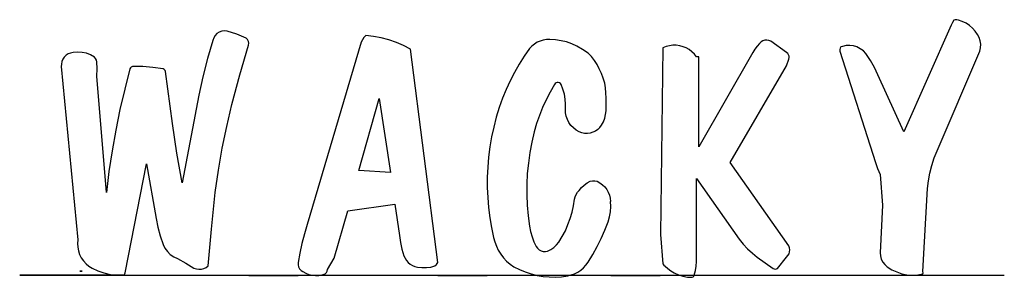
# Model space of a CAD drawing. Extents: x -4.07 to 3.9, y -2.96 to -0.87.
import ezdxf

# ---------------------------------------------------------------- set-up
doc = ezdxf.new("R2010")
doc.units = 0
doc.header["$MEASUREMENT"] = 0
doc.layers.add('CAD', color=7, linetype='CONTINUOUS')

msp = doc.modelspace()

# ---------------------------------------------------------------- linework, layer by layer
at = {"layer": 'CAD', "color": 5, "linetype": 'CONTINUOUS'}
for p, q in [((3.4913, -0.8763), (3.4802, -0.8951)), ((3.5038, -0.8715), (3.4913, -0.8763)), ((3.5174, -0.8715), (3.5038, -0.8715)), ((3.5299, -0.8763), (3.5174, -0.8715)), ((3.5608, -0.8863), (3.5299, -0.8763)), ((3.4714, -0.9149), (3.0877, -1.7781)), ((3.4802, -0.8951), (3.4714, -0.9149)), ((3.5907, -0.8999), (3.5608, -0.8863)), ((3.618, -0.9187), (3.5907, -0.8999)), ((3.6428, -0.9398), (3.618, -0.9187)), ((3.6652, -0.9646), (3.6428, -0.9398)), ((-2.4988, -1.0193), (-2.5051, -1.0404)), ((-2.4877, -1.0005), (-2.4988, -1.0193)), ((-2.4727, -0.9844), (-2.4877, -1.0005)), ((-2.4541, -0.9721), (-2.4727, -0.9844)), ((-2.4343, -0.9646), (-2.4541, -0.9721)), ((-2.4119, -0.9621), (-2.4343, -0.9646)), ((-2.3896, -0.9633), (-2.4119, -0.9621)), ((-2.3126, -0.9894), (-2.3896, -0.9633)), ((-2.2368, -1.0218), (-2.3126, -0.9894)), ((-2.2244, -1.0316), (-2.2368, -1.0218)), ((-2.2169, -1.0466), (-2.2244, -1.0316)), ((-1.2951, -1.0339), (-1.3055, -1.0538)), ((-1.2827, -1.0159), (-1.2951, -1.0339)), ((-1.2685, -0.9988), (-1.2827, -1.0159)), ((-1.2049, -1.0073), (-1.2685, -0.9988)), ((-1.1423, -1.0187), (-1.2049, -1.0073)), ((-1.0815, -1.0348), (-1.1423, -1.0187)), ((-1.0207, -1.0557), (-1.0815, -1.0348)), ((0.195, -1.0328), (0.1684, -1.0366)), ((0.2216, -1.0328), (0.195, -1.0328)), ((0.2671, -1.0347), (0.2216, -1.0328)), ((0.3127, -1.0413), (0.2671, -1.0347)), ((3.6825, -0.992), (3.6652, -0.9646)), ((3.6963, -1.0155), (3.6825, -0.992)), ((3.7061, -1.0428), (3.6963, -1.0155)), ((-2.5051, -1.0404), (-2.5485, -1.1857)), ((-2.2865, -1.3185), (-2.2169, -1.0788)), ((-2.2144, -1.0627), (-2.2169, -1.0466)), ((-2.2169, -1.0788), (-2.2144, -1.0627)), ((-1.3055, -1.0538), (-1.742, -2.5279)), ((-0.9619, -1.0804), (-1.0207, -1.0557)), ((-0.9049, -1.1089), (-0.9619, -1.0804)), ((-0.6856, -2.8373), (-0.9049, -1.1089)), ((0.0583, -1.1049), (0.0137, -1.1676)), ((0.0764, -1.0859), (0.0583, -1.1049)), ((0.0963, -1.0688), (0.0764, -1.0859)), ((0.1191, -1.0546), (0.0963, -1.0688)), ((0.1437, -1.0442), (0.1191, -1.0546)), ((0.1684, -1.0366), (0.1437, -1.0442)), ((0.3563, -1.0517), (0.3127, -1.0413)), ((0.3991, -1.0679), (0.3563, -1.0517)), ((0.4399, -1.0869), (0.3991, -1.0679)), ((0.4865, -1.1125), (0.4399, -1.0869)), ((0.5311, -1.1419), (0.4865, -1.1125)), ((1.1368, -1.0994), (1.1187, -2.6105)), ((1.1624, -1.089), (1.1368, -1.0994)), ((1.1899, -1.0823), (1.1624, -1.089)), ((1.2174, -1.0785), (1.1899, -1.0823)), ((1.2449, -1.0785), (1.2174, -1.0785)), ((1.2734, -1.0823), (1.2449, -1.0785)), ((1.3, -1.0899), (1.2734, -1.0823)), ((1.3257, -1.1004), (1.3, -1.0899)), ((1.3503, -1.1136), (1.3257, -1.1004)), ((1.3721, -1.1307), (1.3503, -1.1136)), ((1.8809, -1.1108), (1.8648, -1.1364)), ((1.8989, -1.0861), (1.8809, -1.1108)), ((1.9198, -1.0633), (1.8989, -1.0861)), ((1.9312, -1.0519), (1.9198, -1.0633)), ((1.9454, -1.0434), (1.9312, -1.0519)), ((1.9616, -1.0377), (1.9454, -1.0434)), ((1.9786, -1.0368), (1.9616, -1.0377)), ((1.9948, -1.0387), (1.9786, -1.0368)), ((2.011, -1.0453), (1.9948, -1.0387)), ((2.1382, -1.1364), (2.011, -1.0453)), ((2.5711, -1.1024), (2.5686, -1.1135)), ((2.5686, -1.1135), (2.5699, -1.126)), ((2.5785, -1.0924), (2.5711, -1.1024)), ((2.5897, -1.0876), (2.5785, -1.0924)), ((2.6195, -1.0813), (2.5897, -1.0876)), ((2.6493, -1.0801), (2.6195, -1.0813)), ((2.6791, -1.0838), (2.6493, -1.0801)), ((2.7077, -1.0924), (2.6791, -1.0838)), ((2.735, -1.1062), (2.7077, -1.0924)), ((2.7599, -1.1235), (2.735, -1.1062)), ((3.7025, -1.126), (3.7086, -1.0987)), ((3.7099, -1.0701), (3.7061, -1.0428)), ((3.7086, -1.0987), (3.7099, -1.0701)), ((-3.7196, -1.1918), (-3.7284, -1.2105)), ((-3.7085, -1.1744), (-3.7196, -1.1918)), ((-3.6935, -1.1596), (-3.7085, -1.1744)), ((-3.6762, -1.1483), (-3.6935, -1.1596)), ((-3.6576, -1.141), (-3.6762, -1.1483)), ((-3.6378, -1.136), (-3.6576, -1.141)), ((-3.6017, -1.1335), (-3.6378, -1.136)), ((-3.5645, -1.136), (-3.6017, -1.1335)), ((-3.5296, -1.1434), (-3.5645, -1.136)), ((-3.4962, -1.1571), (-3.5296, -1.1434)), ((-3.4651, -1.1744), (-3.4962, -1.1571)), ((-3.4551, -1.1857), (-3.4651, -1.1744)), ((-3.4478, -1.1993), (-3.4551, -1.1857)), ((-2.5485, -1.1857), (-2.5871, -1.3335)), ((0.0137, -1.1676), (-0.0271, -1.2321)), ((0.5585, -1.1695), (0.5311, -1.1419)), ((0.5833, -1.2008), (0.5585, -1.1695)), ((1.3921, -1.1507), (1.3721, -1.1307)), ((1.4101, -1.1725), (1.3921, -1.1507)), ((1.4187, -1.1716), (1.4101, -1.1725)), ((1.4281, -1.1725), (1.4187, -1.1716)), ((1.8648, -1.1364), (1.4281, -1.9005)), ((1.4281, -1.9005), (1.4281, -1.1725)), ((2.1476, -1.144), (2.1382, -1.1364)), ((2.1382, -1.2456), (2.1562, -1.1905)), ((2.1542, -1.1545), (2.1476, -1.144)), ((2.159, -1.1659), (2.1542, -1.1545)), ((2.1562, -1.1905), (2.159, -1.1782)), ((2.159, -1.1782), (2.159, -1.1659)), ((2.5699, -1.126), (2.858, -2.0276)), ((2.781, -1.1446), (2.7599, -1.1235)), ((2.8169, -1.2006), (2.781, -1.1446)), ((3.3572, -1.932), (3.7025, -1.126)), ((-3.7321, -1.2304), (-3.7334, -1.2515)), ((-3.7334, -1.2515), (-3.5992, -2.6523)), ((-3.7284, -1.2105), (-3.7321, -1.2304)), ((-3.4453, -1.213), (-3.4478, -1.1993)), ((-3.4428, -1.2701), (-3.4453, -1.213)), ((-3.4453, -1.3285), (-3.4428, -1.2701)), ((-3.177, -1.2701), (-3.2192, -1.434)), ((-3.1732, -1.2614), (-3.177, -1.2701)), ((-3.167, -1.2552), (-3.1732, -1.2614)), ((-3.1571, -1.2515), (-3.167, -1.2552)), ((-3.0738, -1.2515), (-3.1571, -1.2515)), ((-2.9907, -1.2577), (-3.0738, -1.2515)), ((-2.9087, -1.2701), (-2.9907, -1.2577)), ((-2.8988, -1.2738), (-2.9087, -1.2701)), ((-2.8926, -1.2813), (-2.8988, -1.2738)), ((-0.0271, -1.2321), (-0.065, -1.2976)), ((0.6041, -1.234), (0.5833, -1.2008)), ((0.6221, -1.2691), (0.6041, -1.234)), ((0.6401, -1.3062), (0.6221, -1.2691)), ((1.6825, -2.0277), (2.1382, -1.2456)), ((2.8492, -1.2576), (2.8169, -1.2006)), ((2.8766, -1.3173), (2.8492, -1.2576)), ((-3.3682, -2.2685), (-3.4453, -1.3285)), ((-2.8888, -1.2899), (-2.8926, -1.2813)), ((-2.8317, -1.7122), (-2.8888, -1.2899)), ((-2.5871, -1.3335), (-2.6206, -1.4812)), ((-2.3523, -1.5582), (-2.2865, -1.3185)), ((-0.065, -1.2976), (-0.1002, -1.366)), ((0.6544, -1.3441), (0.6401, -1.3062)), ((0.6658, -1.384), (0.6544, -1.3441)), ((3.0877, -1.7781), (2.8766, -1.3173)), ((-3.2192, -1.434), (-3.2577, -1.5991)), ((-0.1002, -1.366), (-0.1324, -1.4352)), ((0.2585, -1.3963), (0.2235, -1.4571)), ((0.2643, -1.3887), (0.2585, -1.3963)), ((0.2719, -1.383), (0.2643, -1.3887)), ((0.2805, -1.3802), (0.2719, -1.383)), ((0.2899, -1.3802), (0.2805, -1.3802)), ((0.2993, -1.383), (0.2899, -1.3802)), ((0.3069, -1.3887), (0.2993, -1.383)), ((0.3127, -1.3963), (0.3069, -1.3887)), ((0.3279, -1.4343), (0.3127, -1.3963)), ((0.3393, -1.4741), (0.3279, -1.4343)), ((0.6725, -1.4238), (0.6658, -1.384)), ((0.6763, -1.4646), (0.6725, -1.4238)), ((-2.6206, -1.4812), (-2.7548, -2.1916)), ((-1.3235, -2.0912), (-1.1593, -1.5085)), ((-1.1593, -1.5085), (-1.0681, -2.1093)), ((-0.161, -1.5055), (-0.1876, -1.5833)), ((-0.1324, -1.4352), (-0.161, -1.5055)), ((0.2235, -1.4571), (0.1912, -1.5187)), ((0.3469, -1.5149), (0.3393, -1.4741)), ((0.6772, -1.5055), (0.6763, -1.4646)), ((0.6772, -1.6089), (0.6772, -1.5055)), ((-2.3934, -1.7346), (-2.3523, -1.5582)), ((-0.1876, -1.5833), (-0.2122, -1.6611)), ((0.1627, -1.5814), (0.1371, -1.6459)), ((0.1912, -1.5187), (0.1627, -1.5814)), ((0.3497, -1.5558), (0.3469, -1.5149)), ((0.3487, -1.5966), (0.3497, -1.5558)), ((-3.2577, -1.5991), (-3.2924, -1.7657)), ((-0.2122, -1.6611), (-0.2322, -1.7409)), ((0.1371, -1.6459), (0.1143, -1.7124)), ((0.3497, -1.625), (0.3487, -1.5966)), ((0.3553, -1.6526), (0.3497, -1.625)), ((0.3639, -1.6791), (0.3553, -1.6526)), ((0.6553, -1.6972), (0.6658, -1.6687)), ((0.6658, -1.6687), (0.6734, -1.6393)), ((0.6734, -1.6393), (0.6772, -1.6089)), ((-2.797, -1.9519), (-2.8317, -1.7122)), ((-2.4305, -1.9109), (-2.3934, -1.7346)), ((-0.2322, -1.7409), (-0.2502, -1.8206)), ((0.1143, -1.7124), (0.0944, -1.7788)), ((0.3763, -1.7038), (0.3639, -1.6791)), ((0.3925, -1.7266), (0.3763, -1.7038)), ((0.4123, -1.7475), (0.3925, -1.7266)), ((0.4341, -1.7646), (0.4123, -1.7475)), ((0.6107, -1.7589), (0.6269, -1.7427)), ((0.6269, -1.7427), (0.6401, -1.7238)), ((0.6401, -1.7238), (0.6553, -1.6972)), ((-3.2924, -1.7657), (-3.3223, -1.9321)), ((-0.2502, -1.8206), (-0.2634, -1.9013)), ((0.0944, -1.7788), (0.0754, -1.8624)), ((0.4589, -1.7788), (0.4341, -1.7646)), ((0.4797, -1.7874), (0.4589, -1.7788)), ((0.5025, -1.7912), (0.4797, -1.7874)), ((0.5263, -1.7921), (0.5025, -1.7912)), ((0.5491, -1.7893), (0.5263, -1.7921)), ((0.5709, -1.7826), (0.5491, -1.7893)), ((0.5917, -1.7722), (0.5709, -1.7826)), ((0.6107, -1.7589), (0.5917, -1.7722)), ((-2.4604, -2.0898), (-2.4305, -1.9109)), ((-0.2634, -1.9013), (-0.2738, -1.9829)), ((0.0754, -1.8624), (0.0593, -1.9459)), ((-3.3223, -1.9321), (-3.3471, -2.0997)), ((-2.7548, -2.1916), (-2.797, -1.9519)), ((-0.2738, -1.9829), (-0.2814, -2.0645)), ((0.0593, -1.9459), (0.0479, -2.0313)), ((3.3138, -2.0512), (3.3336, -1.9904)), ((3.3336, -1.9904), (3.3572, -1.932)), ((-3.2154, -2.9206), (-3.0429, -2.0376)), ((-3.0429, -2.0376), (-2.9659, -2.4798)), ((-0.2814, -2.0645), (-0.2852, -2.1461)), ((0.0479, -2.0313), (0.0393, -2.1167)), ((2.1562, -2.7017), (1.6825, -2.0277)), ((2.858, -2.0276), (2.8753, -2.0761)), ((3.2975, -2.1121), (3.3138, -2.0512)), ((-3.3471, -2.0997), (-3.3682, -2.2685)), ((-2.4865, -2.2685), (-2.4604, -2.0898)), ((-1.0681, -2.1093), (-1.3235, -2.0912)), ((-0.2852, -2.1461), (-0.2852, -2.2287)), ((0.0394, -2.1167), (0.0356, -2.2021)), ((2.8753, -2.0761), (2.8964, -2.1233)), ((2.8964, -2.1233), (2.915, -2.3729)), ((3.2864, -2.1754), (3.2975, -2.1121)), ((-0.2852, -2.2287), (-0.2814, -2.3103)), ((0.0356, -2.2021), (0.0356, -2.2876)), ((0.4589, -2.2524), (0.4769, -2.2297)), ((0.4769, -2.2297), (0.4987, -2.2097)), ((0.4987, -2.2097), (0.5235, -2.1926)), ((0.5235, -2.1926), (0.5491, -2.1794)), ((0.5491, -2.1794), (0.5671, -2.1746)), ((0.5671, -2.1746), (0.5861, -2.1746)), ((0.5861, -2.1746), (0.6041, -2.1794)), ((0.6041, -2.1794), (0.6269, -2.1917)), ((0.6269, -2.1917), (0.6477, -2.2069)), ((0.6477, -2.2069), (0.6667, -2.2249)), ((0.6667, -2.2249), (0.6829, -2.2448)), ((1.4101, -2.8288), (1.4101, -2.1559)), ((1.4101, -2.1559), (1.7556, -2.6466)), ((3.2802, -2.2387), (3.2864, -2.1754)), ((-2.5176, -2.5654), (-2.4865, -2.2685)), ((-0.2814, -2.3103), (-0.2748, -2.392)), ((0.0356, -2.2876), (0.0394, -2.373)), ((0.4219, -2.3246), (0.4275, -2.3046)), ((0.4275, -2.3046), (0.4351, -2.2857)), ((0.4351, -2.2857), (0.4455, -2.2676)), ((0.4455, -2.2676), (0.4589, -2.2524)), ((0.6829, -2.2448), (0.6952, -2.2676)), ((0.6952, -2.2676), (0.7047, -2.2923)), ((0.7047, -2.2923), (0.7113, -2.317)), ((3.2417, -2.9094), (3.2802, -2.2387)), ((-1.4146, -2.4187), (-1.0321, -2.3646)), ((-1.0321, -2.3646), (-0.9961, -2.619)), ((0.0394, -2.373), (0.047, -2.4584)), ((0.4029, -2.429), (0.4143, -2.3777)), ((0.4143, -2.3777), (0.4219, -2.3246)), ((0.7113, -2.317), (0.7133, -2.3426)), ((0.7123, -2.4262), (0.7151, -2.3844)), ((0.7151, -2.3844), (0.7132, -2.3426)), ((2.915, -2.3729), (2.8964, -2.7567)), ((-1.5238, -2.8012), (-1.4146, -2.4187)), ((-0.2748, -2.392), (-0.2644, -2.4736)), ((0.047, -2.4584), (0.0583, -2.5429)), ((0.3877, -2.4803), (0.4029, -2.429)), ((0.6952, -2.5068), (0.7057, -2.467)), ((0.7057, -2.467), (0.7123, -2.4262)), ((-2.9659, -2.4798), (-2.9509, -2.5505)), ((-1.742, -2.5279), (-1.7648, -2.6047)), ((-0.2644, -2.4736), (-0.2502, -2.5543)), ((0.0583, -2.5429), (0.0659, -2.5856)), ((0.3479, -2.579), (0.3687, -2.5296)), ((0.3687, -2.5296), (0.3877, -2.4803)), ((0.6677, -2.5752), (0.6952, -2.5068)), ((-2.9509, -2.5505), (-2.9323, -2.6213)), ((-2.9323, -2.6213), (-2.9087, -2.6909)), ((-2.5435, -2.8635), (-2.5176, -2.5654)), ((-1.7648, -2.6047), (-1.7848, -2.6816)), ((-0.9961, -2.619), (-0.9875, -2.675)), ((-0.2502, -2.5543), (-0.233, -2.6341)), ((0.0659, -2.5856), (0.0782, -2.6274)), ((0.0782, -2.6274), (0.0934, -2.6682)), ((0.2947, -2.6711), (0.3221, -2.6255)), ((0.3221, -2.6255), (0.3479, -2.579)), ((0.6383, -2.6426), (0.6677, -2.5752)), ((1.1187, -2.6105), (1.1368, -2.8469)), ((-3.5992, -2.6523), (-3.6017, -2.6821)), ((-3.6017, -2.6821), (-3.5992, -2.7132)), ((-2.9087, -2.6909), (-2.8938, -2.7207)), ((-1.7848, -2.6816), (-1.801, -2.7595)), ((-0.9875, -2.675), (-0.9751, -2.7291)), ((-0.233, -2.6341), (-0.2246, -2.6701)), ((-0.2246, -2.6701), (-0.2112, -2.7043)), ((-0.2112, -2.7043), (-0.1952, -2.7375)), ((0.0934, -2.6682), (0.1124, -2.7071)), ((0.1124, -2.7071), (0.1229, -2.7214)), ((0.2548, -2.7138), (0.2767, -2.6939)), ((0.2767, -2.6939), (0.2947, -2.6711)), ((0.5699, -2.7717), (0.6051, -2.7081)), ((0.6051, -2.7081), (0.6383, -2.6426)), ((1.7556, -2.6466), (1.7879, -2.6874)), ((1.7879, -2.6874), (1.823, -2.7254)), ((2.1618, -2.7168), (2.1562, -2.7017)), ((-3.5992, -2.7132), (-3.5943, -2.743)), ((-3.5943, -2.743), (-3.5843, -2.7715)), ((-3.5843, -2.7715), (-3.5707, -2.7988)), ((-2.8938, -2.7207), (-2.874, -2.7479)), ((-2.874, -2.7479), (-2.8504, -2.7715)), ((-2.8504, -2.7715), (-2.8231, -2.7915)), ((-1.801, -2.7595), (-1.8152, -2.8373)), ((-0.9751, -2.7291), (-0.959, -2.7832)), ((-0.959, -2.7832), (-0.9505, -2.8022)), ((-0.1952, -2.7375), (-0.1752, -2.7698)), ((-0.1752, -2.7698), (-0.1534, -2.7982)), ((0.1229, -2.7214), (0.1362, -2.7337)), ((0.1362, -2.7337), (0.1513, -2.7413)), ((0.1513, -2.7413), (0.1684, -2.746)), ((0.1684, -2.746), (0.1865, -2.747)), ((0.1865, -2.747), (0.2035, -2.7432)), ((0.2035, -2.7432), (0.2301, -2.7309)), ((0.2301, -2.7309), (0.2548, -2.7138)), ((0.5311, -2.8343), (0.5699, -2.7717)), ((1.823, -2.7254), (1.861, -2.7605)), ((1.861, -2.7605), (1.9008, -2.7928)), ((2.1382, -2.7928), (2.1496, -2.7804)), ((2.1496, -2.7804), (2.158, -2.7662)), ((2.158, -2.7662), (2.1628, -2.7501)), ((2.1646, -2.7339), (2.1618, -2.7168)), ((2.1628, -2.7501), (2.1646, -2.7339)), ((2.8964, -2.7567), (2.8977, -2.7828)), ((2.8977, -2.7828), (2.9052, -2.8089)), ((-3.5707, -2.7988), (-3.5532, -2.8237)), ((-3.5532, -2.8237), (-3.5321, -2.846)), ((-3.5321, -2.846), (-3.5098, -2.866)), ((-3.5098, -2.866), (-3.4837, -2.8821)), ((-2.8231, -2.7915), (-2.7932, -2.8051)), ((-2.7932, -2.8051), (-2.7249, -2.8424)), ((-2.7249, -2.8424), (-2.6591, -2.8821)), ((-2.5598, -2.8759), (-2.5435, -2.8635)), ((-1.8152, -2.8373), (-1.8152, -2.8553)), ((-1.8152, -2.8553), (-1.8114, -2.8715)), ((-1.5779, -2.8924), (-1.5238, -2.8012)), ((-0.9505, -2.8022), (-0.9391, -2.8202)), ((-0.9391, -2.8202), (-0.9249, -2.8363)), ((-0.9249, -2.8363), (-0.9087, -2.8496)), ((-0.9087, -2.8496), (-0.8897, -2.861)), ((-0.8897, -2.861), (-0.8707, -2.8686)), ((-0.8707, -2.8686), (-0.8499, -2.8743)), ((-0.7246, -2.8696), (-0.7094, -2.862)), ((-0.7094, -2.862), (-0.6961, -2.8515)), ((-0.6961, -2.8515), (-0.6856, -2.8373)), ((-0.1534, -2.7982), (-0.1278, -2.8257)), ((-0.1278, -2.8257), (-0.0992, -2.8495)), ((-0.0992, -2.8495), (-0.0698, -2.8713)), ((0.4949, -2.8789), (0.5139, -2.858)), ((0.5139, -2.858), (0.5311, -2.8343)), ((1.1368, -2.8469), (1.1443, -2.8582)), ((1.1443, -2.8582), (1.1548, -2.8658)), ((1.1548, -2.8658), (1.1776, -2.8858)), ((1.4007, -2.9019), (1.4063, -2.8658)), ((1.4063, -2.8658), (1.4101, -2.8288)), ((1.9008, -2.7928), (2.029, -2.8839)), ((2.065, -2.8839), (2.1382, -2.7928)), ((2.9052, -2.8089), (2.9175, -2.8325)), ((2.9175, -2.8325), (2.9338, -2.8536)), ((2.9338, -2.8536), (2.9536, -2.8722)), ((-3.2342, -2.9392), (-4.0696, -2.9392)), ((-4.0696, -2.9392), (3.9007, -2.9392)), ((-3.5815, -2.9055), (-3.5627, -2.9055)), ((-3.5627, -2.9055), (-3.5815, -2.9055)), ((-3.4837, -2.8821), (-3.4365, -2.9045)), ((-3.4365, -2.9045), (-3.3881, -2.9206)), ((-3.3881, -2.9206), (-3.3371, -2.9331)), ((-3.3371, -2.9331), (-3.2862, -2.9392)), ((-3.2862, -2.9392), (-3.2342, -2.9392)), ((-3.2342, -2.9392), (-3.2254, -2.9368)), ((-3.2254, -2.9368), (-3.2179, -2.9293)), ((-3.2179, -2.9293), (-3.2154, -2.9206)), ((-2.6591, -2.8821), (-2.6391, -2.8884)), ((-2.6391, -2.8884), (-2.6193, -2.8907)), ((-2.6193, -2.8907), (-2.5982, -2.8896)), ((-2.5982, -2.8896), (-2.5784, -2.8846)), ((-2.5784, -2.8846), (-2.5598, -2.8759)), ((-1.8152, -2.9431), (-2.2152, -2.9431)), ((-1.8114, -2.8715), (-1.8038, -2.8867)), ((-1.8038, -2.8867), (-1.7924, -2.9)), ((-1.7924, -2.9), (-1.7782, -2.9104)), ((-1.7782, -2.9104), (-1.7544, -2.9237)), ((-1.7544, -2.9237), (-1.7288, -2.9332)), ((-1.7288, -2.9332), (-1.7032, -2.9389)), ((-1.7032, -2.9389), (-1.6756, -2.9417)), ((-1.6756, -2.9417), (-1.649, -2.9408)), ((-1.649, -2.9408), (-1.6225, -2.937)), ((-1.6225, -2.937), (-1.5959, -2.9284)), ((-1.5959, -2.9284), (-1.5874, -2.918)), ((-1.5874, -2.918), (-1.5807, -2.9056)), ((-1.5807, -2.9056), (-1.5779, -2.8924)), ((-0.8499, -2.8743), (-0.8138, -2.8772)), ((-0.8138, -2.8772), (-0.7768, -2.8772)), ((-0.7768, -2.8772), (-0.7407, -2.8743)), ((-0.7407, -2.8743), (-0.7246, -2.8696)), ((-0.2852, -2.9431), (-0.6852, -2.9431)), ((-0.0698, -2.8713), (-0.0242, -2.8931)), ((-0.0242, -2.8931), (0.0213, -2.9131)), ((0.0213, -2.9131), (0.0697, -2.9282)), ((0.0697, -2.9282), (0.1181, -2.9406)), ((0.1181, -2.9406), (0.1675, -2.9491)), ((0.3175, -2.951), (0.3677, -2.9434)), ((0.3677, -2.9434), (0.3953, -2.9368)), ((0.3953, -2.9368), (0.4227, -2.9273)), ((0.4227, -2.9273), (0.4485, -2.914)), ((0.4485, -2.914), (0.4731, -2.8979)), ((0.4731, -2.8979), (0.4949, -2.8789)), ((1.1148, -2.9431), (0.7148, -2.9431)), ((1.1776, -2.8858), (1.2013, -2.9047)), ((1.2013, -2.9047), (1.2279, -2.9199)), ((1.2279, -2.9199), (1.2621, -2.9361)), ((1.2621, -2.9361), (1.2981, -2.9474)), ((1.2981, -2.9474), (1.3351, -2.9541)), ((1.3817, -2.9531), (1.3883, -2.9465)), ((1.3883, -2.9465), (1.3911, -2.9379)), ((1.3911, -2.9379), (1.4007, -2.9019)), ((2.029, -2.8839), (2.0375, -2.8886)), ((2.0375, -2.8886), (2.047, -2.8905)), ((2.047, -2.8905), (2.0564, -2.8886)), ((2.0564, -2.8886), (2.065, -2.8839)), ((2.9536, -2.8722), (2.9908, -2.8945)), ((2.9908, -2.8945), (3.0294, -2.9131)), ((3.0294, -2.9131), (3.0703, -2.9268)), ((3.0703, -2.9268), (3.1125, -2.9354)), ((3.1125, -2.9354), (3.156, -2.9392)), ((3.156, -2.9392), (3.1995, -2.9367)), ((3.1995, -2.9367), (3.2417, -2.9293)), ((3.2442, -2.9194), (3.2417, -2.9094)), ((3.2417, -2.9293), (3.2442, -2.9194)), ((0.1675, -2.9491), (0.2177, -2.9529)), ((0.2177, -2.9529), (0.2681, -2.9539)), ((0.2681, -2.9539), (0.3175, -2.951)), ((1.3351, -2.9541), (1.3731, -2.956)), ((1.3731, -2.956), (1.3817, -2.9531))]:
    msp.add_line(p, q, dxfattribs=at)

doc.saveas('drawing.dxf')
